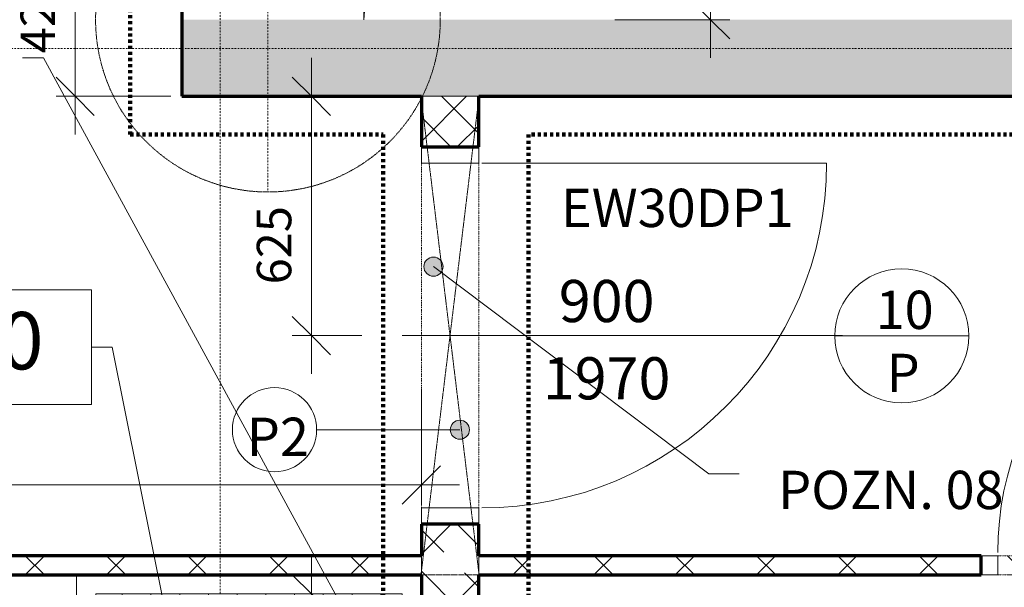
# Model space of a CAD drawing. Units: millimetres. Extents: x 10271 to 83448, y -4172 to 30948.
# Drawn here: x 41432 to 44003, y 13837 to 15320 of the extents above; entities that cross this region are included whole.
import ezdxf

# ---------------------------------------------------------------- set-up
doc = ezdxf.new("R2010")
doc.units = ezdxf.units.MM
for name, pattern in [('DASH', [2.5, 1.5, -1]), ('DASH_DOT', [8, 4, -2, 0, -2]), ('DASH_DOT_DOT', [5.8, 2.8, -1, 0, -1, 0, -1]), ('PO~áR', [16, 8, -8])]:
    doc.linetypes.add(name, pattern=pattern)
doc.layers.add('A-----DIP', color=1, linetype='Continuous')
for name, color, linetype, lineweight in [('A-----DIP-50', 1, 'Continuous', 18), ('A-----NOP', 2, 'Continuous', 18), ('A-----NPP', 3, 'Continuous', 18), ('A-----TEP', 2, 'Continuous', 18), ('A-DETLGEM', 3, 'Continuous', 18), ('A-DOORIDM', 6, 'Continuous', 18), ('A-DOORSYM', 1, 'Continuous', 18), ('A-WALL', 2, 'Continuous', 18), ('G-PLANOTM', 6, 'Continuous', 18), ('S-GRIDIDM', 1, 'Continuous', 18)]:
    doc.layers.add(name, color=color, linetype=linetype, lineweight=lineweight)
doc.dimstyles.new('1_8mm_ISO_bez_V_2', dxfattribs={"dimscale": 304.8, "dimtxt": 0.295276, "dimasz": 0.18, "dimexe": 0.164042, "dimexo": 0.016404, "dimgap": 0.082021, "dimtad": 1, "dimtoh": 1, "dimdec": 0, "dimzin": 1, "dimdsep": 46, "dimtxsty": 'Standard', "dimtsz": 0.23199, "dimcen": 0.09, "dimdle": 0.328084, "dimazin": 0, "dimtfac": 1, "dimtdec": 0, "dimtmove": 0, "dimatfit": 3, "dimfxl": 0, "dimtvp": 1, "dimtolj": 1, "dimtzin": 0, "dimarcsym": 0})
doc.dimstyles.new('1_8mm_ISOCPEUR_2', dxfattribs={"dimscale": 304.8, "dimtxt": 0.295276, "dimasz": 0.18, "dimexe": 0.164042, "dimexo": 0.016404, "dimgap": 0.082021, "dimtad": 1, "dimtoh": 1, "dimdec": 0, "dimzin": 1, "dimdsep": 46, "dimtxsty": 'Standard', "dimtsz": 0.23199, "dimcen": 0.09, "dimdle": 0.328084, "dimazin": 0, "dimtfac": 1, "dimtdec": 0, "dimtmove": 0, "dimatfit": 3, "dimfxl": 0, "dimtvp": 1, "dimtolj": 1, "dimtzin": 0, "dimarcsym": 0})
pattern_1 = [(45, (0, 0), (-161.6446, 161.6446), []), (45, (107.76, 0), (-161.6446, 161.6446), []), (135, (0, 0), (-161.6446, -161.6446), []), (135, (107.76, 0), (-161.6446, -161.6446), []), (135, (188.59, 26.94), (-161.6446, -161.6446), [152.4, -76.2])]
pattern_2 = [(45, (0, 0), (-106.066, 106.066), []), (135, (0, 0), (-106.066, -106.066), [])]

# ---------------------------------------------------------------- blocks, each defined once
blk = doc.blocks.new('DVEYE_HLADKE-OC_PEK_L_1-100')
at = {"layer": 'A-DOORSYM'}
for p, q in [((0, -75), (0, 875)), ((400, 33), (400, 833)), ((-400, 25), (-443, 25)), ((-400, -25), (-400, 25)), ((400, 25), (443, 25)), ((400, 25), (400, -25)), ((-443, -25), (-400, -25)), ((443, -25), (400, -25))]:
    blk.add_line(p, q, dxfattribs=at)
at = {"layer": 'A-DOORSYM', "linetype": 'DASH_DOT_DOT'}
for p, q in [((-400, 25), (400, 25)), ((-400, -25), (400, -25))]:
    blk.add_line(p, q, dxfattribs=at)
at = {"layer": 'A-DOORSYM'}
blk.add_arc((400, 33), 800, 90, 180, dxfattribs=at)
blk = doc.blocks.new('DVEYE_HLADKE-OC_10__P_1-110')
at = {"layer": 'A-DOORSYM'}
for p, q in [((0, 125), (0, -1025)), ((-493, 75), (-450, 75)), ((-450, 75), (-450, -75)), ((493, 75), (450, 75)), ((450, -75), (450, 75)), ((-450, -75), (-493, -75)), ((450, -75), (493, -75)), ((450, -83), (450, -983))]:
    blk.add_line(p, q, dxfattribs=at)
at = {"layer": 'A-DOORSYM', "linetype": 'DASH_DOT_DOT'}
for p, q in [((-450, 75), (450, 75)), ((-450, -75), (450, -75))]:
    blk.add_line(p, q, dxfattribs=at)
at = {"layer": 'A-DOORSYM'}
blk.add_arc((450, -83), 900, 180, 270, dxfattribs=at)
blk = doc.blocks.new('ROAT_PODLAHA13__DLAHA_1-600')
at = {"layer": 'G-PLANOTM'}
h = blk.add_hatch(dxfattribs=at)
h.set_pattern_fill('FP1_13', color=256, style=0, pattern_type=2)
h.set_pattern_definition([(0, (0, 0), (0, 75), []), (90, (0, 0), (-75, 5e-15), [])])
h.paths.add_polyline_path([(42431, 13819.6), (41631, 13819.6), (41631, 13019.6), (42431, 13019.6)], flags=0)
for p, q in [((41581, 13869.6), (41581, 12969.6)), ((42431, 13819.6), (41631, 13819.6)), ((41631, 13819.6), (41631, 13019.6)), ((42431, 13019.6), (42431, 13819.6)), ((41631, 13019.6), (42431, 13019.6)), ((41581, 12969.6), (42481, 12969.6))]:
    blk.add_line(p, q, dxfattribs=at)
blk = doc.blocks.new('DIMBLOCK16')
at = {"layer": 'A-----DIP-50'}
for p, q in [((43236.2, 15219.6), (43236.2, 18644.6)), ((43236.2, 18544.6), (43186.2, 18594.6)), ((42986.2, 18544.6), (43286.2, 18544.6)), ((43236.2, 18544.6), (42986.2, 18544.6)), ((43236.2, 18544.6), (43286.2, 18494.6)), ((43236.2, 15319.6), (43186.2, 15369.6)), ((42986.2, 15319.6), (43286.2, 15319.6)), ((43236.2, 15319.6), (42986.2, 15319.6)), ((43236.2, 15319.6), (43286.2, 15269.6))]:
    blk.add_line(p, q, dxfattribs=at)
at = {"layer": 'A-----DIP-50', "color": 0, "insert": (43093.5, 16804.1), "char_height": 90, "width": 307.385, "attachment_point": 1, "rotation": 90, "line_spacing_factor": 1.153846}
blk.add_mtext('\\fISOCPEUR|b0|i0|c238|p34|;3225', dxfattribs=at)
blk = doc.blocks.new('DIMBLOCK141')
at = {"layer": 'A-----DIP-50'}
for p, q in [((44061.4, 13969.6), (44061.4, 12244.6)), ((44061.4, 13869.6), (44011.4, 13919.6)), ((44311.4, 13869.6), (44011.4, 13869.6)), ((44061.4, 13869.6), (44111.4, 13819.6)), ((44061.4, 13869.6), (44311.4, 13869.6)), ((44061.4, 12344.6), (44011.4, 12394.6)), ((44311.4, 12344.6), (44011.4, 12344.6)), ((44061.4, 12344.6), (44111.4, 12294.6)), ((44061.4, 12344.6), (44311.4, 12344.6))]:
    blk.add_line(p, q, dxfattribs=at)
at = {"layer": 'A-----DIP-50', "color": 0, "insert": (43918.7, 12812.9), "char_height": 90, "width": 284.538, "attachment_point": 1, "rotation": 90, "line_spacing_factor": 1.153846}
blk.add_mtext('\\fISOCPEUR|b0|i0|c238|p34|;1525', dxfattribs=at)
blk = doc.blocks.new('DIMBLOCK145')
at = {"layer": 'A-----DIP-50'}
for p, q in [((42194.1, 14394.6), (42194.1, 15219.6)), ((42194.1, 15119.6), (42144.1, 15169.6)), ((41944.1, 15119.6), (42244.1, 15119.6)), ((42194.1, 15119.6), (41944.1, 15119.6)), ((42194.1, 15119.6), (42244.1, 15069.6)), ((42194.1, 14494.6), (42144.1, 14544.6)), ((42325.5, 14494.6), (42144.1, 14494.6)), ((42194.1, 14494.6), (42244.1, 14444.6)), ((42194.1, 14494.6), (42325.5, 14494.6))]:
    blk.add_line(p, q, dxfattribs=at)
at = {"layer": 'A-----DIP-50', "color": 0, "insert": (42051.4, 14628.3), "char_height": 90, "width": 230.538, "attachment_point": 1, "rotation": 90, "line_spacing_factor": 1.153846}
blk.add_mtext('\\fISOCPEUR|b0|i0|c238|p34|;625', dxfattribs=at)
blk = doc.blocks.new('DIMBLOCK147')
at = {"layer": 'A-----DIP-50'}
for p, q in [((41577.2, 15019.6), (41577.2, 15644.6)), ((41577.2, 15544.6), (41527.2, 15594.6)), ((41827.2, 15544.6), (41527.2, 15544.6)), ((41577.2, 15544.6), (41627.2, 15494.6)), ((41577.2, 15544.6), (41827.2, 15544.6)), ((41577.2, 15119.6), (41527.2, 15169.6)), ((41827.2, 15119.6), (41527.2, 15119.6)), ((41577.2, 15119.6), (41627.2, 15069.6)), ((41577.2, 15119.6), (41827.2, 15119.6))]:
    blk.add_line(p, q, dxfattribs=at)
at = {"layer": 'A-----DIP-50', "color": 0, "insert": (41434.5, 15231.8), "char_height": 90, "width": 240.923, "attachment_point": 1, "rotation": 90, "line_spacing_factor": 1.153846}
blk.add_mtext('\\fISOCPEUR|b0|i0|c238|p34|;425', dxfattribs=at)
blk = doc.blocks.new('DIMBLOCK208')
at = {"layer": 'A-----DIP-50'}
for p, q in [((51100.6, 28469.6), (51100.6, 9019.6)), ((51100.6, 28369.6), (51050.6, 28419.6)), ((50850.6, 28369.6), (51150.6, 28369.6)), ((51100.6, 28369.6), (50850.6, 28369.6)), ((51100.6, 28369.6), (51150.6, 28319.6)), ((51100.6, 9119.6), (51050.6, 9169.6)), ((48642.3, 9119.6), (51150.6, 9119.6)), ((51100.6, 9119.6), (48642.3, 9119.6)), ((51100.6, 9119.6), (51150.6, 9069.6))]:
    blk.add_line(p, q, dxfattribs=at)
at = {"layer": 'A-----DIP-50', "color": 0, "insert": (50957.9, 18594.1), "char_height": 90, "width": 361.385, "attachment_point": 1, "rotation": 90, "line_spacing_factor": 1.153846}
blk.add_mtext('\\fISOCPEUR|b0|i0|c238|p34|;19250', dxfattribs=at)
blk = doc.blocks.new('DIMBLOCK219')
at = {"layer": 'A-----DIP-50'}
for p, q in [((42481, 14354.3), (42481, 14054.3)), ((42481, 14104.3), (42481, 14354.3)), ((39081, 14104.3), (39131, 14154.3)), ((39081, 13854.3), (39081, 14154.3)), ((42481, 14104.3), (42531, 14154.3)), ((38981, 14104.3), (42581, 14104.3)), ((39081, 14104.3), (39031, 14054.3)), ((39081, 14104.3), (39081, 13854.3)), ((42481, 14104.3), (42431, 14054.3))]:
    blk.add_line(p, q, dxfattribs=at)
at = {"layer": 'A-----DIP-50', "color": 0, "insert": (40648.6, 14247), "char_height": 90, "width": 317.769, "attachment_point": 1, "line_spacing_factor": 1.153846}
blk.add_mtext('\\fISOCPEUR|b0|i0|c238|p34|;3400', dxfattribs=at)
blk = doc.blocks.new('VýAKOVé_KóTY_-___1-10570830')
at = {"layer": 'A-----DIP', "lineweight": 18}
for p, q in [((-18, -3), (-18, 3)), ((-18, 3), (0, 3)), ((0, 3), (0, -3)), ((0, -3), (-18, -3))]:
    blk.add_line(p, q, dxfattribs=at)
blk = doc.blocks.new('DIMBLOCK277')
at = {"layer": 'A-----DIP-50'}
for p, q in [((42194.1, 13019.6), (42194.1, 13919.6)), ((42194.1, 13819.6), (42144.1, 13869.6)), ((41944.1, 13819.6), (42244.1, 13819.6)), ((42194.1, 13819.6), (41944.1, 13819.6)), ((42194.1, 13819.6), (42244.1, 13769.6)), ((42194.1, 13019.6), (42144.1, 13069.6)), ((41944.1, 13019.6), (42244.1, 13019.6)), ((42194.1, 13019.6), (41944.1, 13019.6)), ((42194.1, 13019.6), (42244.1, 12969.6))]:
    blk.add_line(p, q, dxfattribs=at)
at = {"layer": 'A-----DIP-50', "color": 0, "insert": (42051.4, 13157.4), "char_height": 90, "width": 230.538, "attachment_point": 1, "rotation": 90, "line_spacing_factor": 1.153846}
blk.add_mtext('\\fISOCPEUR|b0|i0|c238|p34|;800', dxfattribs=at)
blk = doc.blocks.new('BUBLINA_DVERI_-__1-45098780')
at = {"layer": 'A-DOORIDM'}
blk.add_line((-3.481, -0.002), (3.519, -0.002), dxfattribs=at)
blk.add_arc((0.019, -0.002), 3.5, 0, 360, dxfattribs=at)
blk = doc.blocks.new('POPIS_PRIZDIVKY__1-47184970')
at = {"layer": 'A-----NOP'}
blk.add_arc((0, 0), 2.2, 0, 360, dxfattribs=at)

msp = doc.modelspace()

# ---------------------------------------------------------------- hatches: boundary and pattern name
at = {"layer": 'A-----NOP'}
h = msp.add_hatch(color=256, dxfattribs=at)
edge = h.paths.add_edge_path(flags=0)
edge.add_arc((42581.6, 14248.6), 25, 0, 360)
at = {"layer": 'A-----TEP'}
h = msp.add_hatch(color=256, dxfattribs=at)
edge = h.paths.add_edge_path(flags=0)
edge.add_arc((42512.7, 14674.6), 25, 0, 360)
at = {"layer": 'A-DETLGEM'}
msp.add_hatch(color=256, dxfattribs=at).paths.add_polyline_path([(42331, 18544.6), (42331, 15319.6), (42556, 18279.6), (48231, 18544.6)], flags=0)
at = {"layer": 'A-WALL'}
msp.add_hatch(color=256, dxfattribs=at).paths.add_polyline_path([(41856, 15319.6), (41856, 15119.6), (42481, 15119.6), (42631, 15119.6), (47031, 15119.6), (47181, 15119.6), (48981, 15119.6), (48981, 15319.6), (48331, 15319.6), (48181, 15319.6), (42331, 15319.6)], flags=0)
h = msp.add_hatch(dxfattribs=at)
h.set_pattern_fill('FP1_2', color=256, style=0, pattern_type=2)
h.set_pattern_definition(pattern_1)
h.paths.add_polyline_path([(42631, 14987.6), (42631, 15119.6), (42481, 15119.6), (42481, 14987.6)], flags=0)
h = msp.add_hatch(dxfattribs=at)
h.set_pattern_fill('FP1_2', color=256, style=0, pattern_type=2)
h.set_pattern_definition(pattern_1)
h.paths.add_polyline_path([(42631, 12394.6), (42631, 13869.6), (42631, 13894.6), (42631, 13919.6), (42631, 14001.6), (42481, 14001.6), (42481, 13919.6), (42481, 13894.6), (42481, 13869.6), (42481, 12394.6)], flags=0)
h = msp.add_hatch(dxfattribs=at)
h.set_pattern_fill('FP1_3', color=256, style=0, pattern_type=2)
h.set_pattern_definition(pattern_2)
h.paths.add_polyline_path([(42481, 13919.6), (40074, 13919.6), (40074, 13894.6), (40074, 13869.6), (42481, 13869.6), (42481, 13894.6)], flags=0)
h = msp.add_hatch(dxfattribs=at)
h.set_pattern_fill('FP1_3', color=256, style=0, pattern_type=2)
h.set_pattern_definition(pattern_2)
h.paths.add_polyline_path([(43943, 13919.6), (42631, 13919.6), (42631, 13894.6), (42631, 13869.6), (43943, 13869.6), (43943, 13894.6)], flags=0)

# ---------------------------------------------------------------- linework, layer by layer
at = {"layer": 'A-----DIP', "lineweight": 18}
for p, q in [((41673.9, 14464.2), (41619.6, 14464.2)), ((41833.1, 13669.6), (41673.9, 14464.2))]:
    msp.add_line(p, q, dxfattribs=at)
at = {"layer": 'A-----NOP'}
msp.add_line((42581.6, 14248.6), (42207.7, 14248.6), dxfattribs=at)
msp.add_arc((42581.6, 14248.6), 25, 0, 360, dxfattribs=at)
at = {"layer": 'A-----NPP'}
for p, q in [((42331, 18544.6), (42331, 15319.6)), ((42331, 15319.6), (42556, 18279.6))]:
    msp.add_line(p, q, dxfattribs=at)
at = {"layer": 'A-----NPP', "linetype": 'DASH_DOT'}
msp.add_line((42080.5, 15769.6), (42080.5, 14869.6), dxfattribs=at)
at = {"layer": 'A-----NPP', "linetype": 'PO~áR', "lineweight": 140}
for p, q in [((41721.1, 15699.6), (41721.1, 15019.6)), ((41721.1, 15019.6), (42381.1, 15019.6)), ((42381.1, 15019.6), (42381.1, 12514.6)), ((46921, 15019.6), (42761.1, 15019.6)), ((42761.1, 15019.6), (42761.1, 12441.6))]:
    msp.add_line(p, q, dxfattribs=at)
at = {"layer": 'A-----NPP', "linetype": 'DASH'}
for p, q in [((42480.1, 15119.6), (42631.8, 15119.6)), ((42631.8, 13869.6), (42480.1, 15119.6)), ((42631.8, 15119.6), (42480.1, 13869.6)), ((42480.1, 13869.6), (42631.8, 13869.6))]:
    msp.add_line(p, q, dxfattribs=at)
msp.add_arc((42080.5, 15319.6), 450, 0, 360, dxfattribs=at)
at = {"layer": 'A-----TEP'}
for p, q in [((41494.1, 15219.7), (41439.4, 15219.7)), ((42494, 13382.6), (41494.1, 15219.7)), ((42512.7, 14674.6), (43231.6, 14133)), ((43231.6, 14133), (43311.1, 14133))]:
    msp.add_line(p, q, dxfattribs=at)
msp.add_arc((42512.7, 14674.6), 25, 0, 360, dxfattribs=at)
at = {"layer": 'A-DOORIDM'}
msp.add_line((42556, 14494.7), (43560.3, 14494.7), dxfattribs=at)
at = {"layer": 'A-WALL', "lineweight": 70}
for p, q in [((41856, 15544.6), (41856, 15119.6)), ((41856, 15119.6), (42481, 15119.6)), ((42481, 15119.6), (42481, 14987.6)), ((42631, 15119.6), (47031, 15119.6)), ((42631, 14987.6), (42631, 15119.6)), ((42481, 14987.6), (42631, 14987.6)), ((42631, 14001.6), (42481, 14001.6)), ((42481, 14001.6), (42481, 13919.6)), ((42631, 13919.6), (42631, 14001.6)), ((42481, 13919.6), (40074, 13919.6)), ((43943, 13919.6), (42631, 13919.6)), ((43943, 13869.6), (43943, 13919.6)), ((40074, 13869.6), (42481, 13869.6)), ((42481, 13869.6), (42481, 12394.6)), ((42631, 12344.6), (42631, 13869.6)), ((42631, 13869.6), (43943, 13869.6))]:
    msp.add_line(p, q, dxfattribs=at)
at = {"layer": 'A-WALL'}
for p, q in [((42631, 15119.6), (42481, 15119.6)), ((42481, 13869.6), (42481, 13919.6)), ((42631, 13919.6), (42631, 13869.6))]:
    msp.add_line(p, q, dxfattribs=at)
at = {"layer": 'S-GRIDIDM', "linetype": 'DASH_DOT'}
for p, q in [((41956, 7713.5), (41956, 30565.3)), ((11246, 15244.6), (51285.5, 15244.6))]:
    msp.add_line(p, q, dxfattribs=at)

# ---------------------------------------------------------------- block references
at = {"layer": 'A-----DIP', "lineweight": 18, "xscale": 49.99999999999998, "yscale": 49.99999999999998, "zscale": 49.99999999999998}
msp.add_blockref('VýAKOVé_KóTY_-___1-10570830', (41619.6, 14464.2), dxfattribs=at)
at = {"layer": 'A-----NOP', "xscale": 50, "yscale": 50, "zscale": 50}
msp.add_blockref('POPIS_PRIZDIVKY__1-47184970', (42097.7, 14248.6), dxfattribs=at)
at = {"layer": 'A-DOORIDM', "xscale": 49.99999999999998, "yscale": 49.99999999999998, "zscale": 49.99999999999998}
msp.add_blockref('BUBLINA_DVERI_-__1-45098780', (43734.4, 14493.8), dxfattribs=at)
at = {"layer": 'A-DOORSYM', "rotation": 89.99999999999982}
msp.add_blockref('DVEYE_HLADKE-OC_10__P_1-110', (42556, 14494.6), dxfattribs=at)
at = {"layer": 'A-DOORSYM'}
msp.add_blockref('DVEYE_HLADKE-OC_PEK_L_1-100', (44386, 13894.6), dxfattribs=at)
at = {"layer": 'G-PLANOTM'}
msp.add_blockref('ROAT_PODLAHA13__DLAHA_1-600', (0, 0), dxfattribs=at)

# ---------------------------------------------------------------- texts
at = {"layer": 'A-----DIP', "lineweight": 18, "insert": (40912.5, 14556.2), "char_height": 150, "width": 696.6, "attachment_point": 1, "line_spacing_factor": 0.923077}
msp.add_mtext('\\fArial|b0|i0|c238|p34|;-4,300', dxfattribs=at)
at = {"layer": 'A-----NOP', "insert": (42106.4, 14280.1), "char_height": 100, "width": 180, "attachment_point": 2, "line_spacing_factor": 1.153846}
msp.add_mtext('\\fISOCPEUR|b0|i0|c238|p34|;P2', dxfattribs=at)
at = {"layer": 'A-----TEP', "char_height": 100, "attachment_point": 1, "line_spacing_factor": 1.153846}
for s, insert, width in [('\\fISOCPEUR|b0|i0|c238|p34|;EW30DP1', (42845.6, 14878), 637.2), ('\\fISOCPEUR|b0|i0|c238|p34|;POZN. 08', (43412.7, 14141.4), 660)]:
    msp.add_mtext(s, dxfattribs=dict(at, insert=insert, width=width))
at = {"layer": 'A-DOORIDM', "attachment_point": 2, "line_spacing_factor": 1.153846}
for s, insert, char_height, width in [('\\fISOCPEUR|b0|i0|c238|p34|;900', (42964.8, 14639.8), 110, 277.191), ('\\fISOCPEUR|b0|i0|c238|p34|;10', (43742.8, 14611.7), 100, 143.991), ('\\fISOCPEUR|b0|i0|c238|p34|;1970', (42964.8, 14437.9), 110, 343.189), ('\\fISOCPEUR|b0|i0|c238|p34|;P', (43739.1, 14447), 100, 95.994)]:
    msp.add_mtext(s, dxfattribs=dict(at, insert=insert, char_height=char_height, width=width))

# ---------------------------------------------------------------- dimensions: what is measured, and where the dimension line sits
at = {"layer": 'A-----DIP', "lineweight": 18}
for base, p1, p2, dimstyle, picture, middle in [((51100.6, 9119.6), (49281, 28369.6), (39081, 9119.6), '1_8mm_ISOCPEUR_2', 'DIMBLOCK208', (51100.6, 18744.6)), ((43236.2, 18544.6), (43165.5, 15319.6), (43165.5, 18544.6), '1_8mm_ISO_bez_V_2', 'DIMBLOCK16', (43236.2, 16932.1)), ((41577.2, 15544.6), (41856, 15119.6), (41856, 15544.6), '1_8mm_ISOCPEUR_2', 'DIMBLOCK147', (41577.2, 15332.1)), ((42194.1, 15119.6), (42431, 14494.6), (42123.4, 15119.6), '1_8mm_ISOCPEUR_2', 'DIMBLOCK145', (42194.1, 14807.1)), ((44061.4, 12344.6), (44132.1, 13869.6), (44132.1, 12344.6), '1_8mm_ISOCPEUR_2', 'DIMBLOCK141', (44061.4, 13107.1)), ((42194.1, 13819.6), (42123.4, 13019.6), (42123.4, 13819.6), '1_8mm_ISOCPEUR_2', 'DIMBLOCK277', (42194.1, 13419.6))]:
    dim = msp.add_linear_dim(base=base, p1=p1, p2=p2, angle=90, dimstyle=dimstyle, dxfattribs=at)
    dim.commit()
    dim.dimension.update_dxf_attribs({"geometry": picture, "text_midpoint": middle, "dimtype": 160})
dim = msp.add_linear_dim(base=(42481, 14104.3), p1=(39081, 13869.6), p2=(42481, 14175), dimstyle='1_8mm_ISOCPEUR_2', dxfattribs=at)
dim.commit()
dim.dimension.update_dxf_attribs({"geometry": 'DIMBLOCK219', "text_midpoint": (40781, 14104.3), "dimtype": 160})

doc.saveas('drawing.dxf')
